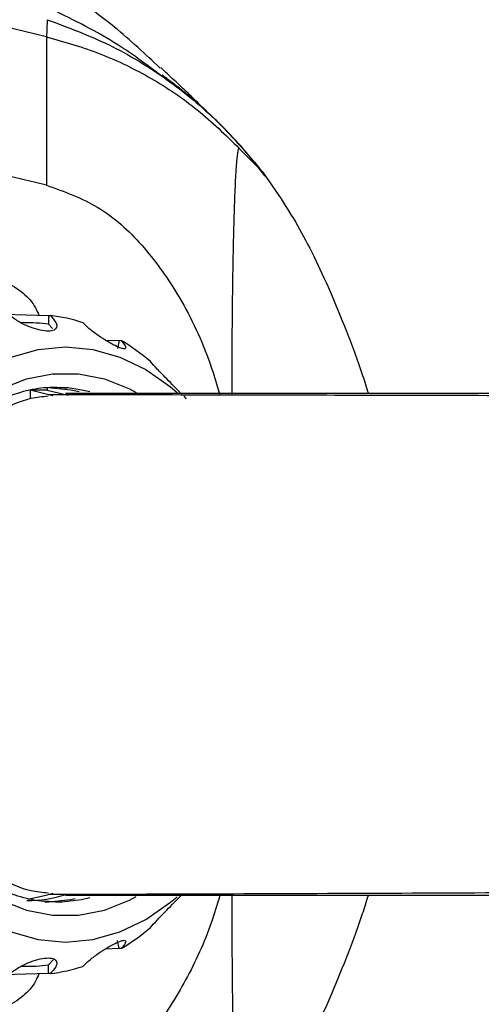
# Model space of a CAD drawing. Units: inches. Extents: x -4015 to 3565, y -277 to 2395.
# Drawn here: x 1339 to 1371, y 567 to 635 of the extents above; entities that cross this region are included whole.
import ezdxf

# ---------------------------------------------------------------- set-up
doc = ezdxf.new("R2010")
doc.units = ezdxf.units.IN
doc.header["$MEASUREMENT"] = 0
doc.dimstyles.new('运动范围图', dxfattribs={"dimtxt": 20, "dimasz": 20, "dimexe": 1.25, "dimexo": 0.625, "dimtad": 1, "dimtoh": 1, "dimtxsty": 'Standard', "dimcen": 2.5, "dimadec": 0, "dimazin": 0, "dimtfac": 1, "dimtmove": 0, "dimatfit": 3, "dimfxl": 1, "dimarcsym": 0})

# ---------------------------------------------------------------- blocks, each defined once
blk = doc.blocks.new('*D115')
at = {"color": 0, "lineweight": -2}
for p, q in [((1310.976, 592.68), (1310.976, 685.642)), ((1735.976, 592.68), (1735.976, 685.642)), ((1330.976, 684.392), (1715.976, 684.392))]:
    blk.add_line(p, q, dxfattribs=at)
at = {"color": 0}
for points in [[(1330.976, 687.726), (1330.976, 681.059), (1310.976, 684.392)], [(1715.976, 681.059), (1715.976, 687.726), (1735.976, 684.392)]]:
    blk.add_solid(points, dxfattribs=at)
at = {"layer": 'Defpoints', "color": 0}
for p in [(1735.976, 684.392), (1310.976, 592.055), (1735.976, 592.055)]:
    blk.add_point(p, dxfattribs=at)
at = {"color": 0, "insert": (1523.476, 695.017), "char_height": 20, "attachment_point": 5}
blk.add_mtext('a', dxfattribs=at)

msp = doc.modelspace()

# ---------------------------------------------------------------- linework, layer by layer
at = {"color": 7, "linetype": 'Continuous', "lineweight": 25}
for p, q in [((1355.79, 624.821), (1354.182, 626.454)), ((1355.79, 624.821), (1357.082, 622.943)), ((1339.861, 614.354), (1338.99, 614.379)), ((1340.931, 614.872), (1340.931, 614.269)), ((1340.95, 614.269), (1341.218, 613.955)), ((1344.881, 613.164), (1345.847, 613.137)), ((1341.239, 609.292), (1339.658, 609.692)), ((1340.86, 609.692), (1339.658, 609.692)), ((1339.658, 609.692), (1339.658, 609.092)), ((1340.86, 609.881), (1340.86, 609.692)), ((1340.86, 609.692), (1342.305, 609.338)), ((1341.445, 609.905), (1342.296, 609.864)), ((1350.338, 609.279), (1350.486, 609.097)), ((1341.445, 574.205), (1341.874, 574.215)), ((1345.847, 570.973), (1344.881, 570.946)), ((1341.277, 570.225), (1340.95, 569.841)), ((1338.99, 569.731), (1339.861, 569.756)), ((1340.931, 569.238), (1340.931, 569.841))]:
    msp.add_line(p, q, dxfattribs=at)
at = {"color": 8, "linetype": 'Continuous', "lineweight": 25}
for p, q in [((1345.847, 613.137), (1345.718, 612.574)), ((1345.847, 570.973), (1345.718, 571.536))]:
    msp.add_line(p, q, dxfattribs=at)
at = {"color": 7, "linetype": 'Continuous', "lineweight": 25, "flags": 128}
for points in [[(1333.918, 615.077), (1337.848, 614.962), (1340.931, 614.872)], [(1327.533, 592.055), (1327.657, 594.748), (1328.03, 597.395), (1328.643, 599.95), (1329.487, 602.37), (1330.547, 604.614), (1331.805, 606.643), (1333.24, 608.422), (1334.826, 609.921), (1336.538, 611.115), (1338.345, 611.982), (1340.216, 612.509), (1342.12, 612.685), (1344.024, 612.509), (1345.896, 611.982), (1347.703, 611.115), (1349.414, 609.921), (1349.865, 609.537)], [(1340.706, 609.905), (1342.502, 609.723), (1343.064, 609.591)], [(1327.533, 592.055), (1327.657, 589.362), (1328.03, 586.716), (1328.643, 584.16), (1329.487, 581.74), (1330.547, 579.496), (1331.805, 577.467), (1333.24, 575.688), (1334.826, 574.189), (1336.538, 572.995), (1338.345, 572.128), (1340.216, 571.602), (1342.12, 571.425), (1344.024, 571.602), (1345.896, 572.128), (1347.703, 572.995), (1349.414, 574.189), (1349.865, 574.573)], [(1339.496, 574.394), (1340.876, 574.7), (1341.271, 574.829)], [(1340.706, 574.205), (1342.502, 574.387), (1342.794, 574.451)], [(1340.931, 569.238), (1337.007, 569.123), (1333.918, 569.033)]]:
    msp.add_lwpolyline(points, dxfattribs=at)
at = {"color": 8, "linetype": 'Continuous', "lineweight": 25, "flags": 128}
for points in [[(1328.823, 592.055), (1328.947, 594.616), (1329.316, 597.129), (1329.924, 599.547), (1330.759, 601.826), (1331.805, 603.923), (1333.044, 605.798), (1334.452, 607.418), (1336.003, 608.752), (1337.667, 609.774), (1339.415, 610.467), (1341.213, 610.816), (1343.028, 610.816), (1344.826, 610.467), (1346.573, 609.774), (1347.032, 609.53)], [(1342.296, 609.864), (1343.241, 609.723), (1343.803, 609.591)], [(1328.823, 592.055), (1328.947, 589.494), (1329.316, 586.982), (1329.924, 584.563), (1330.759, 582.284), (1331.805, 580.187), (1333.044, 578.312), (1334.452, 576.692), (1336.003, 575.358), (1337.667, 574.336), (1339.415, 573.643), (1341.213, 573.294), (1343.028, 573.294), (1344.826, 573.643), (1346.573, 574.336), (1347.032, 574.58)], [(1341.874, 574.215), (1343.241, 574.387), (1343.803, 574.519)]]:
    msp.add_lwpolyline(points, dxfattribs=at)
at = {"color": 7, "linetype": 'Continuous', "lineweight": 25}
for centre, radius, start, end in [((1339.536, 603.175), 11.184, 82.73391, 91.57652), ((1339.607, 603.071), 11.888, 71.83136, 82.91812), ((1338.159, 600.141), 15.173, 49.51378, 58.93485), ((1339.427, 583.404), 9.099, 270.11688, 287.34102), ((1338.159, 583.97), 15.173, 301.06515, 310.48622), ((1339.536, 580.935), 11.184, 268.42355, 277.26609), ((1339.607, 581.039), 11.888, 277.08188, 288.16864)]:
    msp.add_arc(centre, radius, start, end, dxfattribs=at)
for points, knots in [([(1340.801, 634.184), (1332.658, 636.183), (1316.367, 640.18), (1291.865, 645.922), (1267.176, 650.854), (1242.302, 654.798), (1217.295, 657.876), (1200.562, 659.329), (1192.193, 660.055)], [0, 0, 0, 0, 0.166417, 0.332932, 0.499545, 0.666257, 0.833079, 1, 1, 1, 1]), ([(1340.801, 623.894), (1332.587, 625.907), (1316.166, 629.933), (1291.496, 635.769), (1266.665, 640.791), (1241.674, 644.793), (1216.575, 647.9), (1199.789, 649.358), (1191.398, 650.087)], [0, 0, 0, 0, 0.1669317, 0.3337561, 0.5004708, 0.667081, 0.8335906, 1, 1, 1, 1]), ([(1348.698, 632.009), (1347.658, 632.982), (1345.25, 635.235), (1342.525, 637.096), (1340.976, 638.153)], [0, 0, 0, 0, 0.431768, 1, 1, 1, 1]), ([(1340.854, 635.373), (1340.845, 635.188), (1340.829, 634.816), (1340.81, 634.395), (1340.801, 634.184)], [0, 0, 0, 0, 0.5, 1, 1, 1, 1]), ([(1340.854, 635.373), (1342.307, 634.835), (1345.212, 633.759), (1349.187, 631.322), (1352.791, 628.37), (1354.79, 626.004), (1355.79, 624.821)], [0, 0, 0, 0, 0.250089, 0.500052, 0.750041, 1, 1, 1, 1]), ([(1340.801, 634.184), (1340.8, 634.147), (1340.799, 634.072), (1340.798, 633.628), (1340.797, 632.486), (1340.798, 630.279), (1340.799, 627.756), (1340.801, 625.591), (1340.801, 624.459), (1340.801, 623.894)], [0, 0, 0, 0, 0.062408, 0.125091, 0.250026, 0.499779, 0.749808, 0.874959, 1, 1, 1, 1]), ([(1340.801, 634.184), (1342.072, 633.824), (1344.588, 633.11), (1348.102, 631.374), (1351.36, 629.198), (1353.235, 627.375), (1354.182, 626.454)], [0, 0, 0, 0, 0.252693, 0.500091, 0.747442, 1, 1, 1, 1]), ([(1351.949, 628.981), (1351.943, 628.987), (1351.776, 629.156), (1351.49, 629.438), (1351.052, 629.866), (1350.603, 630.295), (1350.137, 630.735), (1349.664, 631.177), (1349.189, 631.619), (1348.887, 631.903), (1348.733, 632.048)], [0, 0, 0, 0, 0.003444, 0.09967, 0.215088, 0.347777, 0.495449, 0.655449, 0.82476, 1, 1, 1, 1]), ([(1355.98, 624.523), (1355.543, 625.089), (1354.666, 626.226), (1353.459, 627.519), (1352.508, 628.463), (1351.58, 629.33), (1350.761, 630.033), (1349.972, 630.668), (1349.45, 631.071), (1349.077, 631.35), (1348.845, 631.521), (1348.797, 631.555), (1348.796, 631.555), (1348.796, 631.555)], [0, 0, 0, 0, 0.144557, 0.290435, 0.365355, 0.427603, 0.590777, 0.686968, 0.766178, 0.826488, 0.871687, 0.935884, 1, 1, 1, 1]), ([(1354.182, 626.454), (1354.165, 626.463), (1354.131, 626.482), (1354.082, 626.301), (1354.036, 626.001), (1353.991, 625.56), (1353.946, 624.973), (1353.903, 624.23), (1353.861, 623.317), (1353.821, 622.227), (1353.784, 620.957), (1353.752, 619.543), (1353.703, 616.867), (1353.664, 613.443), (1353.658, 610.528), (1353.656, 609.346)], [0, 0, 0, 0, 0.035514, 0.071052, 0.10561, 0.142421, 0.185953, 0.233178, 0.284798, 0.347324, 0.415064, 0.488466, 0.567885, 0.824869, 1, 1, 1, 1]), ([(1357.082, 622.943), (1357.46, 622.353), (1358.217, 621.174), (1359.35, 619.01), (1360.482, 616.577), (1361.613, 613.805), (1362.499, 611.504), (1363.005, 609.879), (1363.137, 609.455)], [0, 0, 0, 0, 0.18625, 0.372279, 0.559163, 0.746477, 0.933776, 1, 1, 1, 1]), ([(1337.951, 617.233), (1338.375, 616.982), (1339.184, 616.504), (1339.958, 615.644), (1340.197, 615.061), (1340.266, 614.891)], [0, 0, 0, 0, 0.439364, 0.8369365, 1, 1, 1, 1]), ([(1341.073, 614.869), (1341.216, 614.703), (1341.484, 614.394), (1341.553, 614.042), (1341.369, 613.832), (1340.959, 613.763), (1340.375, 613.832), (1339.672, 614.042), (1338.903, 614.393), (1338.484, 614.703), (1338.26, 614.869)], [0, 0, 0, 0, 0.147227, 0.276212, 0.391435, 0.499965, 0.608599, 0.723784, 0.852706, 1, 1, 1, 1]), ([(1340.931, 614.872), (1340.958, 614.871), (1341.008, 614.87), (1341.053, 614.869), (1341.073, 614.869)], [0, 0, 0, 0, 0.560059, 1, 1, 1, 1]), ([(1345.989, 613.137), (1346.098, 612.998), (1346.302, 612.736), (1346.312, 612.555), (1346.103, 612.549), (1345.703, 612.7), (1345.157, 612.983), (1344.522, 613.377), (1343.848, 613.864), (1343.499, 614.192), (1343.314, 614.367)], [0, 0, 0, 0, 0.147218, 0.276201, 0.391348, 0.499957, 0.608694, 0.723797, 0.852714, 1, 1, 1, 1]), ([(1345.847, 613.137), (1345.875, 613.137), (1345.924, 613.136), (1345.969, 613.137), (1345.989, 613.137)], [0, 0, 0, 0, 0.560059, 1, 1, 1, 1]), ([(1350.185, 609.404), (1350.116, 609.477), (1349.944, 609.656), (1349.517, 610.09), (1348.991, 610.624), (1348.434, 611.2), (1348.158, 611.513), (1348.011, 611.681)], [0, 0, 0, 0, 0.127883, 0.31753, 0.518278, 0.743121, 1, 1, 1, 1]), ([(1329.103, 592.055), (1329.109, 592.466), (1329.126, 593.667), (1329.321, 595.646), (1329.757, 597.936), (1330.402, 600.121), (1331.24, 602.161), (1332.254, 604.02), (1333.426, 605.667), (1334.731, 607.075), (1336.147, 608.219), (1337.65, 609.087), (1339.216, 609.656), (1340.759, 609.941), (1341.773, 609.879), (1342.249, 609.85)], [0, 0, 0, 0, 0.0418369, 0.1221907, 0.2025502, 0.2828549, 0.3630958, 0.4432791, 0.5234333, 0.6036083, 0.6839167, 0.7645345, 0.845683, 0.9275457, 1, 1, 1, 1]), ([(1340.915, 574.823), (1340.519, 574.862), (1339.322, 574.979), (1337.403, 575.893), (1335.264, 577.472), (1333.391, 579.646), (1331.849, 582.287), (1330.698, 585.314), (1329.988, 588.613), (1329.741, 592.055), (1329.988, 595.497), (1330.698, 598.796), (1331.849, 601.824), (1333.391, 604.464), (1335.264, 606.638), (1337.403, 608.217), (1339.322, 609.131), (1340.519, 609.248), (1340.915, 609.287)], [0, 0, 0, 0, 0.032859, 0.099377, 0.165899, 0.232418, 0.298914, 0.365623, 0.432728, 0.5, 0.567272, 0.634377, 0.701086, 0.767582, 0.834101, 0.900623, 0.967141, 1, 1, 1, 1]), ([(1852.002, 609.18), (1851.764, 609.19), (1851.295, 609.21), (1849.57, 609.236), (1847.228, 609.259), (1844.284, 609.28), (1840.576, 609.299), (1836.055, 609.316), (1830.685, 609.331), (1824.976, 609.344), (1819.051, 609.354), (1813.037, 609.361), (1807.043, 609.367), (1801.175, 609.37), (1795.476, 609.372), (1789.823, 609.372), (1784.053, 609.368), (1777.973, 609.359), (1771.227, 609.346), (1763.755, 609.325), (1755.478, 609.295), (1746.712, 609.254), (1737.423, 609.199), (1727.682, 609.13), (1717.756, 609.043), (1707.953, 608.969), (1698.593, 608.909), (1689.771, 608.869), (1681.549, 608.85), (1673.971, 608.855), (1667.062, 608.88), (1660.505, 608.937), (1652.949, 608.99), (1643.782, 609.036), (1632.693, 609.073), (1620.48, 609.099), (1607.136, 609.115), (1591.56, 609.121), (1574.2, 609.119), (1555.595, 609.12), (1537.396, 609.12), (1522.155, 609.12), (1509.753, 609.12), (1500.075, 609.12), (1490.377, 609.119), (1480.263, 609.122), (1469.332, 609.13), (1457.435, 609.144), (1445.673, 609.161), (1434.214, 609.18), (1423.189, 609.2), (1411.803, 609.222), (1400.115, 609.246), (1389.137, 609.27), (1378.898, 609.292), (1369.473, 609.312), (1359.996, 609.333), (1350.619, 609.353), (1344.19, 609.366), (1340.909, 609.372)], [0, 0, 0, 0, 0.022569, 0.04433, 0.065229, 0.08536, 0.104602, 0.127569, 0.149222, 0.169594, 0.188723, 0.206532, 0.223116, 0.238401, 0.252404, 0.265457, 0.278661, 0.292103, 0.305862, 0.321987, 0.338456, 0.355388, 0.372662, 0.390407, 0.408173, 0.424885, 0.440327, 0.454577, 0.467585, 0.479337, 0.489883, 0.49929, 0.508965, 0.523813, 0.540161, 0.55798, 0.577319, 0.598144, 0.625184, 0.651754, 0.677674, 0.703067, 0.717297, 0.731381, 0.745228, 0.759843, 0.776149, 0.794161, 0.813873, 0.830525, 0.848214, 0.866947, 0.886707, 0.907536, 0.924582, 0.942327, 0.960619, 0.979902, 1, 1, 1, 1]), ([(1848.981, 609.455), (1848.981, 609.455), (1848.988, 609.455), (1848.66, 609.455), (1847.038, 609.455), (1844.416, 609.455), (1840.753, 609.455), (1836.06, 609.455), (1830.108, 609.455), (1822.746, 609.455), (1813.832, 609.455), (1803.726, 609.455), (1792.458, 609.455), (1780.108, 609.455), (1766.712, 609.455), (1752.358, 609.455), (1737.095, 609.455), (1720.989, 609.455), (1704.123, 609.455), (1686.589, 609.455), (1668.468, 609.455), (1649.83, 609.455), (1630.759, 609.455), (1611.358, 609.455), (1591.73, 609.455), (1571.937, 609.455), (1552.094, 609.455), (1532.288, 609.455), (1512.634, 609.455), (1493.193, 609.455), (1474.066, 609.455), (1455.358, 609.455), (1437.156, 609.455), (1420.506, 609.455), (1405.375, 609.455), (1391.701, 609.455), (1378.592, 609.455), (1366, 609.455), (1354.064, 609.455), (1346.134, 609.455), (1342.127, 609.455)], [0, 0, 0, 0, 0.0013056, 0.0277794, 0.0526149, 0.0774307, 0.1023102, 0.1271622, 0.1519697, 0.1802062, 0.2084661, 0.2367102, 0.2649074, 0.2932189, 0.3214463, 0.34965, 0.3778723, 0.4061276, 0.4343825, 0.462604, 0.4908083, 0.5190339, 0.5472907, 0.5755437, 0.6037612, 0.63196, 0.6602891, 0.6884917, 0.716704, 0.7449522, 0.7732112, 0.8014434, 0.8296486, 0.8578644, 0.8814296, 0.9049552, 0.9284485, 0.9519946, 0.9757392, 1, 1, 1, 1]), ([(1341.849, 574.233), (1341.38, 574.226), (1340.365, 574.21), (1338.818, 574.569), (1337.239, 575.225), (1335.734, 576.188), (1334.33, 577.427), (1333.052, 578.922), (1331.921, 580.647), (1330.956, 582.573), (1330.177, 584.666), (1329.596, 586.891), (1329.232, 589.167), (1329.111, 590.904), (1329.104, 591.854), (1329.103, 592.055)], [0, 0, 0, 0, 0.072918, 0.157536, 0.241798, 0.325397, 0.408351, 0.490841, 0.573062, 0.655158, 0.737214, 0.819263, 0.901325, 0.979106, 1, 1, 1, 1]), ([(1340.909, 574.738), (1344.949, 574.752), (1352.797, 574.778), (1364.42, 574.825), (1376.203, 574.875), (1387.931, 574.925), (1399.565, 574.975), (1411.016, 575.023), (1422.186, 575.068), (1433.017, 575.109), (1443.43, 575.145), (1453.741, 575.177), (1463.851, 575.202), (1473.686, 575.221), (1482.77, 575.23), (1491.069, 575.23), (1498.516, 575.222), (1505.166, 575.204), (1511.285, 575.178), (1517.185, 575.157), (1527.848, 575.125), (1543.41, 575.095), (1563.939, 575.084), (1580.95, 575.099), (1594.357, 575.124), (1604.15, 575.15), (1613.968, 575.182), (1623.987, 575.227), (1634.919, 575.253), (1646.952, 575.26), (1660.12, 575.243), (1673.873, 575.204), (1688.124, 575.145), (1701.876, 575.074), (1715.003, 574.998), (1727.195, 574.921), (1738.928, 574.861), (1749.949, 574.816), (1760.211, 574.784), (1768.983, 574.763), (1776.436, 574.751), (1782.735, 574.743), (1788.673, 574.739), (1794.433, 574.738), (1800.205, 574.74), (1806.136, 574.743), (1812.207, 574.748), (1818.319, 574.755), (1824.351, 574.765), (1830.177, 574.778), (1835.664, 574.793), (1840.291, 574.81), (1844.091, 574.829), (1847.109, 574.85), (1849.511, 574.873), (1851.281, 574.9), (1851.759, 574.92), (1852.002, 574.93)], [0, 0, 0, 0, 0.0250158, 0.0485974, 0.0710582, 0.0924811, 0.1129562, 0.1323968, 0.1508494, 0.1682803, 0.1847156, 0.200109, 0.2161834, 0.2309336, 0.2444428, 0.2566542, 0.2675627, 0.2770538, 0.2855908, 0.2940558, 0.3025331, 0.331519, 0.36075, 0.3902193, 0.4042197, 0.4182746, 0.4323688, 0.4466688, 0.4618098, 0.4802952, 0.500063, 0.5211845, 0.5435673, 0.567271, 0.5880188, 0.6095258, 0.6307893, 0.6513738, 0.6713826, 0.6907573, 0.7049094, 0.7186741, 0.7321616, 0.7453765, 0.7593669, 0.7746506, 0.7912956, 0.8091839, 0.8284498, 0.8489759, 0.8708424, 0.8940455, 0.9135093, 0.9338871, 0.9550539, 0.9771122, 1, 1, 1, 1]), ([(1353.652, 574.783), (1353.652, 574.66), (1353.653, 573.619), (1353.664, 571.585), (1353.686, 568.782), (1353.72, 566.274), (1353.76, 564.156), (1353.805, 562.364), (1353.86, 560.778), (1353.923, 559.481), (1353.994, 558.459), (1354.066, 557.866), (1354.132, 557.628), (1354.165, 557.647), (1354.182, 557.656)], [0, 0, 0, 0, 0.018197, 0.154176, 0.301969, 0.435867, 0.531732, 0.626624, 0.717801, 0.792845, 0.858917, 0.929564, 0.964791, 1, 1, 1, 1]), ([(1848.968, 574.655), (1848.968, 574.655), (1848.967, 574.655), (1848.964, 574.655), (1848.967, 574.655), (1848.964, 574.655), (1848.995, 574.655), (1848.924, 574.655), (1847.575, 574.655), (1845.212, 574.655), (1841.783, 574.655), (1837.308, 574.655), (1831.894, 574.655), (1825.632, 574.655), (1818.601, 574.655), (1810.702, 574.655), (1801.967, 574.655), (1792.449, 574.655), (1782.133, 574.655), (1771.09, 574.655), (1759.331, 574.655), (1746.912, 574.655), (1733.868, 574.655), (1720.243, 574.655), (1706.089, 574.655), (1691.446, 574.655), (1676.364, 574.655), (1660.898, 574.655), (1645.095, 574.655), (1629.009, 574.655), (1612.695, 574.655), (1596.207, 574.655), (1579.599, 574.655), (1562.947, 574.655), (1546.284, 574.655), (1529.653, 574.655), (1513.125, 574.655), (1496.756, 574.655), (1480.598, 574.655), (1464.709, 574.655), (1449.141, 574.655), (1433.943, 574.655), (1419.169, 574.655), (1404.871, 574.655), (1391.085, 574.655), (1377.875, 574.655), (1365.284, 574.655), (1353.607, 574.655), (1345.928, 574.655), (1342.127, 574.655)], [0, 0, 0, 0, 0.0227065, 0.0454119, 0.0681224, 0.0908388, 0.113569, 0.1367514, 0.1589075, 0.1810029, 0.2030809, 0.2252175, 0.2473384, 0.2682346, 0.2891892, 0.3101451, 0.3310402, 0.3520072, 0.3728609, 0.3938381, 0.4147593, 0.43567, 0.4566441, 0.4775666, 0.4984757, 0.5194492, 0.5403741, 0.5612814, 0.5822543, 0.6031815, 0.6240872, 0.6450599, 0.6659854, 0.6868962, 0.7077958, 0.7287308, 0.7496994, 0.7705997, 0.7915364, 0.8125056, 0.833407, 0.8543413, 0.8753117, 0.8962145, 0.9171456, 0.938117, 0.9590475, 0.979729, 1, 1, 1, 1]), ([(1348.011, 572.43), (1348.158, 572.597), (1348.434, 572.91), (1348.991, 573.486), (1349.517, 574.02), (1349.944, 574.454), (1350.116, 574.634), (1350.185, 574.706)], [0, 0, 0, 0, 0.256752, 0.4817, 0.682519, 0.871936, 1, 1, 1, 1]), ([(1357.082, 561.167), (1357.46, 561.757), (1358.217, 562.936), (1359.35, 565.1), (1360.482, 567.533), (1361.613, 570.305), (1362.499, 572.606), (1363.005, 574.231), (1363.137, 574.655)], [0, 0, 0, 0, 0.186248, 0.372273, 0.559163, 0.746472, 0.933771, 1, 1, 1, 1]), ([(1343.314, 569.744), (1343.499, 569.918), (1343.848, 570.246), (1344.522, 570.733), (1345.157, 571.127), (1345.703, 571.41), (1346.103, 571.562), (1346.312, 571.556), (1346.302, 571.374), (1346.098, 571.112), (1345.989, 570.973)], [0, 0, 0, 0, 0.147218, 0.276201, 0.391348, 0.499957, 0.608694, 0.723797, 0.852714, 1, 1, 1, 1]), ([(1345.989, 570.973), (1345.963, 570.973), (1345.918, 570.975), (1345.869, 570.973), (1345.847, 570.973)], [0, 0, 0, 0, 0.559908, 1, 1, 1, 1]), ([(1338.26, 569.242), (1338.484, 569.407), (1338.903, 569.717), (1339.672, 570.068), (1340.375, 570.278), (1340.959, 570.347), (1341.369, 570.278), (1341.553, 570.068), (1341.484, 569.717), (1341.216, 569.407), (1341.073, 569.242)], [0, 0, 0, 0, 0.1472269, 0.2762123, 0.3914348, 0.4999653, 0.6085992, 0.7237841, 0.8527062, 1, 1, 1, 1]), ([(1340.267, 569.219), (1340.199, 569.051), (1339.961, 568.469), (1339.187, 567.608), (1338.377, 567.129), (1337.951, 566.877)], [0, 0, 0, 0, 0.160937, 0.559501, 1, 1, 1, 1]), ([(1341.073, 569.242), (1341.047, 569.241), (1341.002, 569.24), (1340.953, 569.239), (1340.931, 569.238)], [0, 0, 0, 0, 0.559908, 1, 1, 1, 1])]:
    msp.add_open_spline(points, degree=3, knots=knots, dxfattribs=at)
at = {"color": 8, "linetype": 'Continuous', "lineweight": 25}
for points, knots in [([(1348.941, 631.355), (1347.898, 632.143), (1345.465, 633.982), (1342.725, 635.329), (1341.158, 636.099)], [0, 0, 0, 0, 0.428324, 1, 1, 1, 1]), ([(1340.801, 623.894), (1342.034, 623.456), (1344.536, 622.567), (1347.555, 619.795), (1350.105, 616.201), (1351.859, 612.638), (1352.583, 610.181), (1352.828, 609.348)], [0, 0, 0, 0, 0.197565, 0.400659, 0.610364, 0.867904, 1, 1, 1, 1]), ([(1352.861, 574.78), (1352.69, 574.191), (1352.115, 572.206), (1350.682, 569.04), (1348.637, 565.683), (1346.273, 563.088), (1343.74, 561.183), (1341.774, 560.537), (1340.801, 560.216)], [0, 0, 0, 0, 0.093137, 0.313691, 0.525647, 0.687319, 0.845232, 1, 1, 1, 1])]:
    msp.add_open_spline(points, degree=3, knots=knots, dxfattribs=at)

# ---------------------------------------------------------------- dimensions: what is measured, and where the dimension line sits
dim = msp.add_linear_dim(base=(1735.976, 684.392), p1=(1310.976, 592.055), p2=(1735.976, 592.055), text='a', dimstyle='运动范围图', override={"dimtxsty": 'Standard'})
dim.commit()
dim.dimension.update_dxf_attribs({"geometry": '*D115', "text_midpoint": (1523.476, 695.017)})

# ---------------------------------------------------------------- leaders
for points in [[(1191.256, 611.206), (1218.396, 886.297), (1421.324, 886.508)], [(1241.645, 597.187), (1356.211, 802.641), (1423.19, 802.558)], [(1259.756, 597.193), (1356.642, 731.425), (1451.356, 731.425)]]:
    msp.add_leader(points, dimstyle='运动范围图', override={"dimgap": 1.524, "dimtad": 0})

doc.saveas('drawing.dxf')
